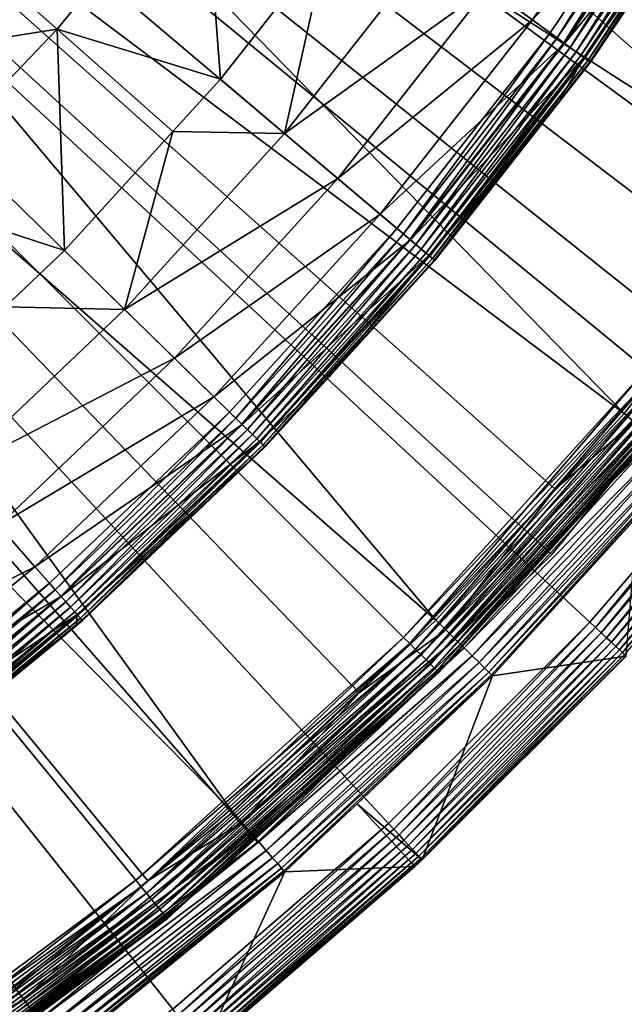
# Model space of a CAD drawing. Extents: x -23 to 23, y -132 to 23.
# Drawn here: x 13 to 17, y -18 to -12 of the extents above; entities that cross this region are included whole.
import ezdxf

# ---------------------------------------------------------------- set-up
doc = ezdxf.new("R2010")
doc.units = 0
for name, color, linetype in [('L3', 7, 'CONTINUOUS'), ('L4', 7, 'CONTINUOUS'), ('L5', 7, 'CONTINUOUS'), ('L6', 7, 'CONTINUOUS')]:
    doc.layers.add(name, color=color, linetype=linetype)

msp = doc.modelspace()

# ---------------------------------------------------------------- linework, layer by layer
at = {"layer": 'L3', "color": 7}
for points in [[(14.64913, -14.3406, 97.75), (13.56326, -15.37167, 97.75), (0, 0, 97.75)], [(0, 0, 97.75), (13.56326, -15.37167, 97.75), (12.40501, -16.32071, 97.75)], [(17.41675, -10.81235, 97.75), (16.58103, -12.05485, 97.75), (0, 0, 97.75)], [(0, 0, 97.75), (16.58103, -12.05485, 97.75), (15.65685, -13.23303, 97.75)], [(0, 0, 97.75), (15.65685, -13.23303, 97.75), (14.64913, -14.3406, 97.75)], [(17.30424, -10.74251, 103.8949), (16.20539, -11.78175, 104.8206), (16.47392, -11.97698, 103.8949)], [(17.30424, -10.74251, 103.8949), (16.47392, -11.97698, 103.8949), (17.50768, -10.86881, 102.941)], [(16.62317, -12.08549, 97.75456), (16.58103, -12.05485, 97.75), (17.41675, -10.81235, 97.75)], [(16.62317, -12.08549, 97.75456), (17.41675, -10.81235, 97.75), (17.46101, -10.83983, 97.75456)], [(16.66402, -12.11519, 97.76809), (16.62317, -12.08549, 97.75456), (17.46101, -10.83983, 97.75456)], [(16.66402, -12.11519, 97.76809), (17.46101, -10.83983, 97.75456), (17.50392, -10.86647, 97.76809)], [(17.50768, -10.86881, 102.941), (16.47392, -11.97698, 103.8949), (16.6676, -12.11779, 102.941)], [(16.70236, -12.14306, 97.79019), (16.66402, -12.11519, 97.76809), (17.50392, -10.86647, 97.76809)], [(17.50768, -10.86881, 102.941), (16.6676, -12.11779, 102.941), (17.63054, -10.94508, 101.9683)], [(16.70236, -12.14306, 97.79019), (17.50392, -10.86647, 97.76809), (17.54418, -10.89147, 97.79019)], [(16.737, -12.16825, 97.82019), (16.70236, -12.14306, 97.79019), (17.54418, -10.89147, 97.79019)], [(16.737, -12.16825, 97.82019), (17.54418, -10.89147, 97.79019), (17.58058, -10.91406, 97.82019)], [(16.76691, -12.18999, 97.85716), (16.737, -12.16825, 97.82019), (17.58058, -10.91406, 97.82019)], [(16.76691, -12.18999, 97.85716), (17.58058, -10.91406, 97.82019), (17.61199, -10.93357, 97.85716)], [(13.60888, -12.03183, 107.8579), (14.48998, -10.95478, 107.8579), (12.8359, -11.34843, 109.0945)], [(13.60888, -12.03183, 107.8579), (14.59348, -12.33428, 106.5522), (14.48998, -10.95478, 107.8579)], [(14.59348, -12.33428, 106.5522), (15.23432, -11.51731, 106.5522), (14.48998, -10.95478, 107.8579)], [(17.63054, -10.94508, 101.9683), (16.6676, -12.11779, 102.941), (16.78457, -12.20283, 101.9683)], [(16.79117, -12.20763, 97.9), (16.76691, -12.18999, 97.85716), (17.61199, -10.93357, 97.85716)], [(17.63054, -10.94508, 101.9683), (16.78457, -12.20283, 101.9683), (17.67162, -10.97058, 100.986)], [(17.67162, -10.97058, 100.986), (16.78457, -12.20283, 101.9683), (16.82368, -12.23126, 100.986)], [(16.79117, -12.20763, 97.9), (17.61199, -10.93357, 97.85716), (17.63748, -10.94939, 97.9)], [(16.80905, -12.22062, 97.9474), (16.79117, -12.20763, 97.9), (17.63748, -10.94939, 97.9)], [(16.80905, -12.22062, 97.9474), (17.63748, -10.94939, 97.9), (17.65625, -10.96104, 97.9474)], [(16.81999, -12.22858, 97.9979), (16.80905, -12.22062, 97.9474), (17.65625, -10.96104, 97.9474)], [(16.81999, -12.22858, 97.9979), (17.65625, -10.96104, 97.9474), (17.66775, -10.96818, 97.9979)], [(17.66775, -10.96818, 97.9979), (16.82368, -12.23126, 98.05), (16.81999, -12.22858, 97.9979)], [(17.66775, -10.96818, 97.9979), (17.67162, -10.97058, 98.05), (16.82368, -12.23126, 98.05)], [(17.67162, -10.97058, 98.05), (17.67162, -10.97058, 100.986), (16.82368, -12.23126, 98.05)], [(16.82368, -12.23126, 98.05), (17.67162, -10.97058, 100.986), (16.82368, -12.23126, 100.986)], [(11.92952, -12.29771, 109.0945), (13.60888, -12.03183, 107.8579), (12.8359, -11.34843, 109.0945)], [(15.23432, -11.51731, 106.5522), (14.59348, -12.33428, 106.5522), (14.98037, -12.66127, 105.7092)], [(14.98037, -12.66127, 105.7092), (15.86462, -11.534, 105.7092), (15.23432, -11.51731, 106.5522)], [(14.98037, -12.66127, 105.7092), (16.20539, -11.78175, 104.8206), (15.86462, -11.534, 105.7092)], [(15.30215, -12.93324, 104.8206), (16.20539, -11.78175, 104.8206), (14.98037, -12.66127, 105.7092)], [(15.30215, -12.93324, 104.8206), (16.47392, -11.97698, 103.8949), (16.20539, -11.78175, 104.8206)], [(15.55571, -13.14755, 103.8949), (16.47392, -11.97698, 103.8949), (15.30215, -12.93324, 104.8206)], [(15.55571, -13.14755, 103.8949), (16.6676, -12.11779, 102.941), (16.47392, -11.97698, 103.8949)], [(12.64792, -13.03828, 107.8579), (13.60888, -12.03183, 107.8579), (11.92952, -12.29771, 109.0945)], [(12.64792, -13.03828, 107.8579), (13.6542, -13.36663, 106.5522), (13.60888, -12.03183, 107.8579)], [(13.6542, -13.36663, 106.5522), (14.30715, -12.64898, 106.5522), (13.60888, -12.03183, 107.8579)], [(14.30715, -12.64898, 106.5522), (14.59348, -12.33428, 106.5522), (13.60888, -12.03183, 107.8579)], [(15.69664, -13.26666, 97.75456), (15.65685, -13.23303, 97.75), (16.58103, -12.05485, 97.75)], [(15.69664, -13.26666, 97.75456), (16.58103, -12.05485, 97.75), (16.62317, -12.08549, 97.75456)], [(15.73521, -13.29926, 97.76809), (15.69664, -13.26666, 97.75456), (16.62317, -12.08549, 97.75456)], [(15.73521, -13.29926, 97.76809), (16.62317, -12.08549, 97.75456), (16.66402, -12.11519, 97.76809)], [(15.7386, -13.30212, 102.941), (16.6676, -12.11779, 102.941), (15.55571, -13.14755, 103.8949)], [(15.77141, -13.32986, 97.79019), (15.73521, -13.29926, 97.76809), (16.66402, -12.11519, 97.76809)], [(15.7386, -13.30212, 102.941), (16.78457, -12.20283, 101.9683), (16.6676, -12.11779, 102.941)], [(15.77141, -13.32986, 97.79019), (16.66402, -12.11519, 97.76809), (16.70236, -12.14306, 97.79019)], [(15.80413, -13.35751, 97.82019), (15.77141, -13.32986, 97.79019), (16.70236, -12.14306, 97.79019)], [(15.80413, -13.35751, 97.82019), (16.70236, -12.14306, 97.79019), (16.737, -12.16825, 97.82019)], [(15.84904, -13.39547, 101.9683), (16.78457, -12.20283, 101.9683), (15.7386, -13.30212, 102.941)], [(15.83237, -13.38138, 97.85716), (15.80413, -13.35751, 97.82019), (16.737, -12.16825, 97.82019)], [(15.83237, -13.38138, 97.85716), (16.737, -12.16825, 97.82019), (16.76691, -12.18999, 97.85716)], [(15.85528, -13.40074, 97.9), (15.83237, -13.38138, 97.85716), (16.76691, -12.18999, 97.85716)], [(15.84904, -13.39547, 101.9683), (16.62388, -12.48597, 100.986), (16.78457, -12.20283, 101.9683)], [(15.85528, -13.40074, 97.9), (16.76691, -12.18999, 97.85716), (16.79117, -12.20763, 97.9)], [(15.87216, -13.41501, 97.9474), (15.85528, -13.40074, 97.9), (16.79117, -12.20763, 97.9)], [(15.87216, -13.41501, 97.9474), (16.79117, -12.20763, 97.9), (16.80905, -12.22062, 97.9474)], [(15.88249, -13.42374, 97.9979), (15.87216, -13.41501, 97.9474), (16.80905, -12.22062, 97.9474)], [(15.88249, -13.42374, 97.9979), (16.80905, -12.22062, 97.9474), (16.81999, -12.22858, 97.9979)], [(16.62388, -12.48597, 100.986), (16.82368, -12.23126, 100.986), (16.78457, -12.20283, 101.9683)], [(16.81999, -12.22858, 97.9979), (16.62388, -12.48597, 98.05), (15.88249, -13.42374, 97.9979)], [(16.81999, -12.22858, 97.9979), (16.82368, -12.23126, 98.05), (16.62388, -12.48597, 98.05)], [(16.82368, -12.23126, 98.05), (16.82368, -12.23126, 100.986), (16.62388, -12.48597, 98.05)], [(16.62388, -12.48597, 98.05), (16.82368, -12.23126, 100.986), (16.62388, -12.48597, 100.986)], [(14.30715, -12.64898, 106.5522), (14.98037, -12.66127, 105.7092), (14.59348, -12.33428, 106.5522)], [(15.88597, -13.42668, 100.986), (16.62388, -12.48597, 100.986), (15.84904, -13.39547, 101.9683)], [(15.88249, -13.42374, 97.9979), (16.62388, -12.48597, 98.05), (15.88597, -13.42668, 98.05)], [(16.62388, -12.48597, 98.05), (16.62388, -12.48597, 100.986), (15.88597, -13.42668, 98.05)], [(15.88597, -13.42668, 98.05), (16.62388, -12.48597, 100.986), (15.88597, -13.42668, 100.986)], [(14.30715, -12.64898, 106.5522), (13.6542, -13.36663, 106.5522), (14.01619, -13.72099, 105.7092)], [(14.01619, -13.72099, 105.7092), (14.98037, -12.66127, 105.7092), (14.30715, -12.64898, 106.5522)], [(14.01619, -13.72099, 105.7092), (15.30215, -12.93324, 104.8206), (14.98037, -12.66127, 105.7092)], [(14.31726, -14.01572, 104.8206), (15.30215, -12.93324, 104.8206), (14.01619, -13.72099, 105.7092)], [(14.31726, -14.01572, 104.8206), (15.55571, -13.14755, 103.8949), (15.30215, -12.93324, 104.8206)], [(13.29628, -13.70648, 106.5522), (13.6542, -13.36663, 106.5522), (12.64792, -13.03828, 107.8579)], [(14.5545, -14.24797, 103.8949), (15.55571, -13.14755, 103.8949), (14.31726, -14.01572, 104.8206)], [(14.5545, -14.24797, 103.8949), (15.7386, -13.30212, 102.941), (15.55571, -13.14755, 103.8949)], [(14.68636, -14.37705, 97.75456), (14.64913, -14.3406, 97.75), (15.65685, -13.23303, 97.75)], [(14.68636, -14.37705, 97.75456), (15.65685, -13.23303, 97.75), (15.69664, -13.26666, 97.75456)], [(14.72245, -14.41238, 97.76809), (14.68636, -14.37705, 97.75456), (15.69664, -13.26666, 97.75456)], [(14.72245, -14.41238, 97.76809), (15.69664, -13.26666, 97.75456), (15.73521, -13.29926, 97.76809)], [(14.72562, -14.41548, 102.941), (15.7386, -13.30212, 102.941), (14.5545, -14.24797, 103.8949)], [(14.75632, -14.44553, 97.79019), (14.72245, -14.41238, 97.76809), (15.73521, -13.29926, 97.76809)], [(14.72562, -14.41548, 102.941), (15.84904, -13.39547, 101.9683), (15.7386, -13.30212, 102.941)], [(14.75632, -14.44553, 97.79019), (15.73521, -13.29926, 97.76809), (15.77141, -13.32986, 97.79019)], [(14.78693, -14.4755, 97.82019), (14.75632, -14.44553, 97.79019), (15.77141, -13.32986, 97.79019)], [(14.78693, -14.4755, 97.82019), (15.77141, -13.32986, 97.79019), (15.80413, -13.35751, 97.82019)], [(13.6542, -13.36663, 106.5522), (13.29628, -13.70648, 106.5522), (14.01619, -13.72099, 105.7092)], [(14.82895, -14.51664, 101.9683), (15.84904, -13.39547, 101.9683), (14.72562, -14.41548, 102.941)], [(14.81336, -14.50137, 97.85716), (14.78693, -14.4755, 97.82019), (15.80413, -13.35751, 97.82019)], [(14.81336, -14.50137, 97.85716), (15.80413, -13.35751, 97.82019), (15.83237, -13.38138, 97.85716)], [(14.83479, -14.52235, 97.9), (14.81336, -14.50137, 97.85716), (15.83237, -13.38138, 97.85716)], [(14.82895, -14.51664, 101.9683), (15.249, -14.12677, 100.986), (15.84904, -13.39547, 101.9683)], [(14.83479, -14.52235, 97.9), (15.83237, -13.38138, 97.85716), (15.85528, -13.40074, 97.9)], [(14.85058, -14.53781, 97.9474), (14.83479, -14.52235, 97.9), (15.85528, -13.40074, 97.9)], [(14.85058, -14.53781, 97.9474), (15.85528, -13.40074, 97.9), (15.87216, -13.41501, 97.9474)], [(15.249, -14.12677, 100.986), (15.88597, -13.42668, 100.986), (15.84904, -13.39547, 101.9683)], [(14.86025, -14.54728, 97.9979), (14.85058, -14.53781, 97.9474), (15.87216, -13.41501, 97.9474)], [(14.86025, -14.54728, 97.9979), (15.87216, -13.41501, 97.9474), (15.88249, -13.42374, 97.9979)], [(15.249, -14.12677, 98.05), (14.86025, -14.54728, 97.9979), (15.88249, -13.42374, 97.9979)], [(15.88249, -13.42374, 97.9979), (15.88597, -13.42668, 98.05), (15.249, -14.12677, 98.05)], [(15.88597, -13.42668, 98.05), (15.88597, -13.42668, 100.986), (15.249, -14.12677, 98.05)], [(15.249, -14.12677, 98.05), (15.88597, -13.42668, 100.986), (15.249, -14.12677, 100.986)], [(14.01619, -13.72099, 105.7092), (13.29628, -13.70648, 106.5522), (12.97723, -14.7075, 105.7092)], [(14.01619, -13.72099, 105.7092), (12.97723, -14.7075, 105.7092), (14.31726, -14.01572, 104.8206)], [(14.31726, -14.01572, 104.8206), (12.97723, -14.7075, 105.7092), (13.25598, -15.02342, 104.8206)], [(14.31726, -14.01572, 104.8206), (13.25598, -15.02342, 104.8206), (14.5545, -14.24797, 103.8949)], [(14.86351, -14.55047, 100.986), (15.249, -14.12677, 100.986), (14.82895, -14.51664, 101.9683)], [(15.249, -14.12677, 98.05), (14.86351, -14.55047, 98.05), (14.86025, -14.54728, 97.9979)], [(15.249, -14.12677, 98.05), (15.249, -14.12677, 100.986), (14.86351, -14.55047, 98.05)], [(14.86351, -14.55047, 98.05), (15.249, -14.12677, 100.986), (14.86351, -14.55047, 100.986)], [(14.5545, -14.24797, 103.8949), (13.25598, -15.02342, 104.8206), (13.47564, -15.27237, 103.8949)], [(14.5545, -14.24797, 103.8949), (13.47564, -15.27237, 103.8949), (14.72562, -14.41548, 102.941)], [(13.59772, -15.41073, 97.75456), (13.56326, -15.37167, 97.75), (14.64913, -14.3406, 97.75)], [(13.59772, -15.41073, 97.75456), (14.64913, -14.3406, 97.75), (14.68636, -14.37705, 97.75456)], [(14.72562, -14.41548, 102.941), (13.47564, -15.27237, 103.8949), (13.63407, -15.45192, 102.941)], [(13.63114, -15.4486, 97.76809), (13.59772, -15.41073, 97.75456), (14.68636, -14.37705, 97.75456)], [(13.63114, -15.4486, 97.76809), (14.68636, -14.37705, 97.75456), (14.72245, -14.41238, 97.76809)], [(13.6625, -15.48414, 97.79019), (13.63114, -15.4486, 97.76809), (14.72245, -14.41238, 97.76809)], [(14.72562, -14.41548, 102.941), (13.63407, -15.45192, 102.941), (14.82895, -14.51664, 101.9683)], [(13.6625, -15.48414, 97.79019), (14.72245, -14.41238, 97.76809), (14.75632, -14.44553, 97.79019)], [(13.69084, -15.51626, 97.82019), (13.6625, -15.48414, 97.79019), (14.75632, -14.44553, 97.79019)], [(13.69084, -15.51626, 97.82019), (14.75632, -14.44553, 97.79019), (14.78693, -14.4755, 97.82019)], [(13.71531, -15.54399, 97.85716), (13.69084, -15.51626, 97.82019), (14.78693, -14.4755, 97.82019)], [(13.71531, -15.54399, 97.85716), (14.78693, -14.4755, 97.82019), (14.81336, -14.50137, 97.85716)], [(14.82895, -14.51664, 101.9683), (13.63407, -15.45192, 102.941), (13.72975, -15.56036, 101.9683)], [(13.73515, -15.56648, 97.9), (13.71531, -15.54399, 97.85716), (14.81336, -14.50137, 97.85716)], [(14.82895, -14.51664, 101.9683), (13.72975, -15.56036, 101.9683), (14.86351, -14.55047, 100.986)], [(13.73515, -15.56648, 97.9), (14.81336, -14.50137, 97.85716), (14.83479, -14.52235, 97.9)], [(13.74977, -15.58305, 97.9474), (13.73515, -15.56648, 97.9), (14.83479, -14.52235, 97.9)], [(13.74977, -15.58305, 97.9474), (14.83479, -14.52235, 97.9), (14.85058, -14.53781, 97.9474)], [(13.75873, -15.5932, 97.9979), (13.74977, -15.58305, 97.9474), (14.85058, -14.53781, 97.9474)], [(13.75873, -15.5932, 97.9979), (14.85058, -14.53781, 97.9474), (14.86025, -14.54728, 97.9979)], [(14.86351, -14.55047, 100.986), (13.72975, -15.56036, 101.9683), (13.76174, -15.59662, 100.986)], [(14.86025, -14.54728, 97.9979), (13.76174, -15.59662, 98.05), (13.75873, -15.5932, 97.9979)], [(14.86025, -14.54728, 97.9979), (14.86351, -14.55047, 98.05), (13.76174, -15.59662, 98.05)], [(14.86351, -14.55047, 98.05), (14.86351, -14.55047, 100.986), (13.76174, -15.59662, 98.05)], [(13.76174, -15.59662, 98.05), (14.86351, -14.55047, 100.986), (13.76174, -15.59662, 100.986)], [(12.12398, -15.95097, 104.8206), (13.47564, -15.27237, 103.8949), (13.25598, -15.02342, 104.8206)], [(12.32488, -16.21528, 103.8949), (13.47564, -15.27237, 103.8949), (12.12398, -15.95097, 104.8206)], [(12.32488, -16.21528, 103.8949), (13.63407, -15.45192, 102.941), (13.47564, -15.27237, 103.8949)], [(12.43654, -16.36219, 97.75456), (12.40501, -16.32071, 97.75), (13.56326, -15.37167, 97.75)], [(12.43654, -16.36219, 97.75456), (13.56326, -15.37167, 97.75), (13.59772, -15.41073, 97.75456)], [(12.4671, -16.4024, 97.76809), (12.43654, -16.36219, 97.75456), (13.59772, -15.41073, 97.75456)], [(12.4671, -16.4024, 97.76809), (13.59772, -15.41073, 97.75456), (13.63114, -15.4486, 97.76809)], [(12.46978, -16.40592, 102.941), (13.63407, -15.45192, 102.941), (12.32488, -16.21528, 103.8949)], [(12.49578, -16.44013, 97.79019), (12.4671, -16.4024, 97.76809), (13.63114, -15.4486, 97.76809)], [(12.46978, -16.40592, 102.941), (13.72975, -15.56036, 101.9683), (13.63407, -15.45192, 102.941)], [(12.49578, -16.44013, 97.79019), (13.63114, -15.4486, 97.76809), (13.6625, -15.48414, 97.79019)], [(12.5217, -16.47423, 97.82019), (12.49578, -16.44013, 97.79019), (13.6625, -15.48414, 97.79019)], [(12.5217, -16.47423, 97.82019), (13.6625, -15.48414, 97.79019), (13.69084, -15.51626, 97.82019)], [(12.54408, -16.50367, 97.85716), (12.5217, -16.47423, 97.82019), (13.69084, -15.51626, 97.82019)], [(12.54408, -16.50367, 97.85716), (13.69084, -15.51626, 97.82019), (13.71531, -15.54399, 97.85716)], [(12.56223, -16.52755, 97.9), (12.54408, -16.50367, 97.85716), (13.71531, -15.54399, 97.85716)], [(12.56223, -16.52755, 97.9), (13.71531, -15.54399, 97.85716), (13.73515, -15.56648, 97.9)], [(12.55729, -16.52105, 101.9683), (13.72975, -15.56036, 101.9683), (12.46978, -16.40592, 102.941)], [(12.55729, -16.52105, 101.9683), (13.72323, -15.62818, 100.986), (13.72975, -15.56036, 101.9683)], [(12.5756, -16.54515, 97.9474), (12.56223, -16.52755, 97.9), (13.73515, -15.56648, 97.9)], [(12.5756, -16.54515, 97.9474), (13.73515, -15.56648, 97.9), (13.74977, -15.58305, 97.9474)], [(12.58379, -16.55592, 97.9979), (12.5756, -16.54515, 97.9474), (13.74977, -15.58305, 97.9474)], [(12.58379, -16.55592, 97.9979), (13.74977, -15.58305, 97.9474), (13.75873, -15.5932, 97.9979)], [(13.75873, -15.5932, 97.9979), (13.72323, -15.62818, 98.05), (12.58379, -16.55592, 97.9979)], [(13.72323, -15.62818, 100.986), (13.76174, -15.59662, 100.986), (13.72975, -15.56036, 101.9683)], [(13.75873, -15.5932, 97.9979), (13.76174, -15.59662, 98.05), (13.72323, -15.62818, 98.05)], [(13.76174, -15.59662, 98.05), (13.76174, -15.59662, 100.986), (13.72323, -15.62818, 98.05)], [(13.72323, -15.62818, 98.05), (13.76174, -15.59662, 100.986), (13.72323, -15.62818, 100.986)], [(12.58655, -16.55955, 100.986), (13.72323, -15.62818, 100.986), (12.55729, -16.52105, 101.9683)], [(13.72323, -15.62818, 98.05), (12.58655, -16.55955, 98.05), (12.58379, -16.55592, 97.9979)], [(13.72323, -15.62818, 98.05), (13.72323, -15.62818, 100.986), (12.58655, -16.55955, 98.05)], [(12.58655, -16.55955, 98.05), (13.72323, -15.62818, 100.986), (12.58655, -16.55955, 100.986)]]:
    msp.add_3dface(points, dxfattribs=at)
at = {"layer": 'L4', "color": 7}
for points in [[(16.81967, -15.60637, 103), (15.60637, -16.81967, 103), (0, 0, 103)], [(0, 0, 103), (15.60637, -16.81967, 103), (14.3058, -17.9389, 103)], [(0, 0, 103), (14.3058, -17.9389, 103), (12.92522, -18.95782, 103)], [(19.87071, -11.47236, 103), (18.95782, -12.92522, 103), (0, 0, 103)], [(0, 0, 103), (18.95782, -12.92522, 103), (17.9389, -14.3058, 103)], [(0, 0, 103), (17.9389, -14.3058, 103), (16.81967, -15.60637, 103)], [(11.80745, -9.000429, 132.7795), (18.06291, -13.0193, 132.504), (12.46178, -8.070169, 132.7795)], [(18.06291, -13.0193, 132.504), (18.67729, -12.09509, 132.504), (12.46178, -8.070169, 132.7795)], [(18.67729, -12.09509, 132.504), (18.99581, -11.61594, 132.504), (12.46178, -8.070169, 132.7795)], [(11.08383, -9.877872, 132.7795), (17.02655, -14.34809, 132.504), (11.80745, -9.000429, 132.7795)], [(17.02655, -14.34809, 132.504), (17.69643, -13.4892, 132.504), (11.80745, -9.000429, 132.7795)], [(17.69643, -13.4892, 132.504), (18.06291, -13.0193, 132.504), (11.80745, -9.000429, 132.7795)], [(10.29516, -10.69735, 132.7795), (15.89265, -15.59469, 132.504), (11.08383, -9.877872, 132.7795)], [(15.89265, -15.59469, 132.504), (16.61174, -14.80413, 132.504), (11.08383, -9.877872, 132.7795)], [(16.61174, -14.80413, 132.504), (17.02655, -14.34809, 132.504), (11.08383, -9.877872, 132.7795)], [(9.446083, -11.45405, 132.7795), (14.66773, -16.75197, 132.504), (10.29516, -10.69735, 132.7795)], [(14.66773, -16.75197, 132.504), (15.42961, -16.03217, 132.504), (10.29516, -10.69735, 132.7795)], [(15.42961, -16.03217, 132.504), (15.89265, -15.59469, 132.504), (10.29516, -10.69735, 132.7795)], [(13.35879, -17.8133, 132.504), (14.15696, -17.16612, 132.504), (9.446083, -11.45405, 132.7795)], [(14.15696, -17.16612, 132.504), (14.66773, -16.75197, 132.504), (9.446083, -11.45405, 132.7795)], [(17.69643, -13.4892, 132.504), (17.02655, -14.34809, 132.504), (17.09004, -14.4016, 132.4933)], [(17.02655, -14.34809, 132.504), (16.61174, -14.80413, 132.504), (17.09004, -14.4016, 132.4933)], [(16.81967, -15.60637, 103), (17.9389, -14.3058, 103), (16.85445, -15.63864, 103.0038)], [(16.85445, -15.63864, 103.0038), (17.9389, -14.3058, 103), (17.976, -14.33538, 103.0038)], [(16.85445, -15.63864, 103.0038), (17.976, -14.33538, 103.0038), (16.88836, -15.6701, 103.015)], [(16.88836, -15.6701, 103.015), (17.976, -14.33538, 103.0038), (18.01216, -14.36422, 103.015)], [(17.09004, -14.4016, 132.4933), (16.61174, -14.80413, 132.504), (15.95192, -15.65285, 132.4933)], [(17.09004, -14.4016, 132.4933), (15.95192, -15.65285, 132.4933), (17.15128, -14.4532, 132.4688)], [(16.88836, -15.6701, 103.015), (18.01216, -14.36422, 103.015), (16.92053, -15.69996, 103.0334)], [(16.92053, -15.69996, 103.0334), (18.01216, -14.36422, 103.015), (18.04648, -14.39159, 103.0334)], [(16.92053, -15.69996, 103.0334), (18.04648, -14.39159, 103.0334), (16.95017, -15.72746, 103.0585)], [(16.95017, -15.72746, 103.0585), (18.04648, -14.39159, 103.0334), (18.07809, -14.41679, 103.0585)], [(16.95017, -15.72746, 103.0585), (18.07809, -14.41679, 103.0585), (16.97652, -15.75191, 103.0897)], [(16.97652, -15.75191, 103.0897), (18.07809, -14.41679, 103.0585), (18.1062, -14.43921, 103.0897)], [(17.15128, -14.4532, 132.4688), (15.95192, -15.65285, 132.4933), (16.00908, -15.70894, 132.4688)], [(17.15128, -14.4532, 132.4688), (16.00908, -15.70894, 132.4688), (17.20854, -14.50146, 132.4314)], [(16.97652, -15.75191, 103.0897), (18.1062, -14.43921, 103.0897), (16.99893, -15.7727, 103.1262)], [(16.99893, -15.7727, 103.1262), (18.1062, -14.43921, 103.0897), (18.13009, -14.45827, 103.1262)], [(16.99893, -15.7727, 103.1262), (18.13009, -14.45827, 103.1262), (17.01682, -15.7893, 103.1671)], [(17.01682, -15.7893, 103.1671), (18.13009, -14.45827, 103.1262), (18.14917, -14.47348, 103.1671)], [(17.01682, -15.7893, 103.1671), (18.14917, -14.47348, 103.1671), (17.02975, -15.8013, 103.2113)], [(17.20854, -14.50146, 132.4314), (16.00908, -15.70894, 132.4688), (16.06253, -15.76139, 132.4314)], [(17.20854, -14.50146, 132.4314), (16.06253, -15.76139, 132.4314), (17.26023, -14.54501, 132.382)], [(17.26023, -14.54501, 132.382), (16.06253, -15.76139, 132.4314), (16.11077, -15.80872, 132.382)], [(17.26023, -14.54501, 132.382), (16.11077, -15.80872, 132.382), (17.30488, -14.58264, 132.322)], [(17.30488, -14.58264, 132.322), (16.11077, -15.80872, 132.382), (16.15245, -15.84962, 132.322)], [(17.30488, -14.58264, 132.322), (16.15245, -15.84962, 132.322), (17.34125, -14.61329, 132.2531)], [(17.34125, -14.61329, 132.2531), (16.15245, -15.84962, 132.322), (16.1864, -15.88294, 132.2531)], [(17.34125, -14.61329, 132.2531), (16.1864, -15.88294, 132.2531), (17.36832, -14.6361, 132.1772)], [(17.36832, -14.6361, 132.1772), (16.1864, -15.88294, 132.2531), (16.21167, -15.90773, 132.1772)], [(17.36832, -14.6361, 132.1772), (16.21167, -15.90773, 132.1772), (17.38533, -14.65044, 132.0965)], [(17.38533, -14.65044, 132.0965), (16.21167, -15.90773, 132.1772), (16.22755, -15.92331, 132.0965)], [(17.38533, -14.65044, 132.0965), (16.22755, -15.92331, 132.0965), (17.10721, -14.96877, 132.0132)], [(16.61174, -14.80413, 132.504), (15.89265, -15.59469, 132.504), (15.95192, -15.65285, 132.4933)], [(17.10721, -14.96877, 132.0132), (16.22755, -15.92331, 132.0965), (16.23359, -15.92924, 132.0132)], [(17.03955, -15.81039, 103.3052), (17.10721, -14.96877, 132.0132), (16.23359, -15.92924, 132.0132)], [(15.89265, -15.59469, 132.504), (15.42961, -16.03217, 132.504), (15.95192, -15.65285, 132.4933)], [(15.60637, -16.81967, 103), (16.81967, -15.60637, 103), (15.63864, -16.85445, 103.0038)], [(15.63864, -16.85445, 103.0038), (16.81967, -15.60637, 103), (16.85445, -15.63864, 103.0038)], [(15.95192, -15.65285, 132.4933), (15.42961, -16.03217, 132.504), (14.72243, -16.81444, 132.4933)], [(15.95192, -15.65285, 132.4933), (14.72243, -16.81444, 132.4933), (16.00908, -15.70894, 132.4688)], [(15.63864, -16.85445, 103.0038), (16.85445, -15.63864, 103.0038), (15.6701, -16.88836, 103.015)], [(15.6701, -16.88836, 103.015), (16.85445, -15.63864, 103.0038), (16.88836, -15.6701, 103.015)], [(16.00908, -15.70894, 132.4688), (14.72243, -16.81444, 132.4933), (14.77519, -16.8747, 132.4688)], [(16.00908, -15.70894, 132.4688), (14.77519, -16.8747, 132.4688), (16.06253, -15.76139, 132.4314)], [(15.6701, -16.88836, 103.015), (16.88836, -15.6701, 103.015), (15.69996, -16.92053, 103.0334)], [(15.69996, -16.92053, 103.0334), (16.88836, -15.6701, 103.015), (16.92053, -15.69996, 103.0334)], [(15.69996, -16.92053, 103.0334), (16.92053, -15.69996, 103.0334), (15.72746, -16.95017, 103.0585)], [(15.72746, -16.95017, 103.0585), (16.92053, -15.69996, 103.0334), (16.95017, -15.72746, 103.0585)], [(16.06253, -15.76139, 132.4314), (14.77519, -16.8747, 132.4688), (14.82452, -16.93104, 132.4314)], [(16.06253, -15.76139, 132.4314), (14.82452, -16.93104, 132.4314), (16.11077, -15.80872, 132.382)], [(15.72746, -16.95017, 103.0585), (16.95017, -15.72746, 103.0585), (15.75191, -16.97652, 103.0897)], [(15.75191, -16.97652, 103.0897), (16.95017, -15.72746, 103.0585), (16.97652, -15.75191, 103.0897)], [(15.75191, -16.97652, 103.0897), (16.97652, -15.75191, 103.0897), (15.7727, -16.99893, 103.1262)], [(15.7727, -16.99893, 103.1262), (16.97652, -15.75191, 103.0897), (16.99893, -15.7727, 103.1262)], [(15.7727, -16.99893, 103.1262), (16.99893, -15.7727, 103.1262), (15.7893, -17.01682, 103.1671)], [(15.7893, -17.01682, 103.1671), (16.99893, -15.7727, 103.1262), (17.01682, -15.7893, 103.1671)], [(16.11077, -15.80872, 132.382), (14.82452, -16.93104, 132.4314), (14.86904, -16.98188, 132.382)], [(16.11077, -15.80872, 132.382), (14.86904, -16.98188, 132.382), (16.15245, -15.84962, 132.322)], [(15.7893, -17.01682, 103.1671), (17.01682, -15.7893, 103.1671), (15.8013, -17.02975, 103.2113)], [(15.8013, -17.02975, 103.2113), (17.01682, -15.7893, 103.1671), (17.02975, -15.8013, 103.2113)], [(15.8013, -17.02975, 103.2113), (17.02975, -15.8013, 103.2113), (15.80839, -17.03739, 103.2577)], [(15.80839, -17.03739, 103.2577), (17.02975, -15.8013, 103.2113), (17.03739, -15.80839, 103.2577)], [(15.80839, -17.03739, 103.2577), (17.03739, -15.80839, 103.2577), (15.81039, -17.03955, 103.3052)], [(15.81039, -17.03955, 103.3052), (17.03739, -15.80839, 103.2577), (17.03955, -15.81039, 103.3052)], [(17.03955, -15.81039, 103.3052), (16.23359, -15.92924, 132.0132), (15.81039, -17.03955, 103.3052)], [(16.15245, -15.84962, 132.322), (14.86904, -16.98188, 132.382), (14.90751, -17.02582, 132.322)], [(16.15245, -15.84962, 132.322), (14.90751, -17.02582, 132.322), (16.1864, -15.88294, 132.2531)], [(16.1864, -15.88294, 132.2531), (14.90751, -17.02582, 132.322), (14.93884, -17.0616, 132.2531)], [(16.1864, -15.88294, 132.2531), (14.93884, -17.0616, 132.2531), (16.21167, -15.90773, 132.1772)], [(16.21167, -15.90773, 132.1772), (14.93884, -17.0616, 132.2531), (14.96216, -17.08824, 132.1772)], [(16.21167, -15.90773, 132.1772), (14.96216, -17.08824, 132.1772), (16.22755, -15.92331, 132.0965)], [(16.22755, -15.92331, 132.0965), (14.96216, -17.08824, 132.1772), (14.97681, -17.10497, 132.0965)], [(16.22755, -15.92331, 132.0965), (14.97681, -17.10497, 132.0965), (15.41709, -16.70065, 132.0132)], [(15.41709, -16.70065, 132.0132), (16.23359, -15.92924, 132.0132), (16.22755, -15.92331, 132.0965)], [(15.81039, -17.03955, 103.3052), (16.23359, -15.92924, 132.0132), (15.41709, -16.70065, 132.0132)], [(15.42961, -16.03217, 132.504), (14.66773, -16.75197, 132.504), (14.72243, -16.81444, 132.4933)], [(15.41709, -16.70065, 132.0132), (14.97681, -17.10497, 132.0965), (14.98239, -17.11134, 132.0132)], [(15.76575, -17.07797, 103.3052), (15.41709, -16.70065, 132.0132), (14.98239, -17.11134, 132.0132)], [(15.81039, -17.03955, 103.3052), (15.41709, -16.70065, 132.0132), (15.76575, -17.07797, 103.3052)], [(14.66773, -16.75197, 132.504), (14.15696, -17.16612, 132.504), (14.72243, -16.81444, 132.4933)], [(14.72243, -16.81444, 132.4933), (14.15696, -17.16612, 132.504), (13.40861, -17.87973, 132.4933)], [(14.72243, -16.81444, 132.4933), (13.40861, -17.87973, 132.4933), (14.77519, -16.8747, 132.4688)], [(15.60637, -16.81967, 103), (14.33538, -17.976, 103.0038), (14.3058, -17.9389, 103)], [(15.63864, -16.85445, 103.0038), (14.33538, -17.976, 103.0038), (15.60637, -16.81967, 103)], [(14.77519, -16.8747, 132.4688), (13.40861, -17.87973, 132.4933), (13.45666, -17.9438, 132.4688)], [(14.77519, -16.8747, 132.4688), (13.45666, -17.9438, 132.4688), (14.82452, -16.93104, 132.4314)], [(15.63864, -16.85445, 103.0038), (14.36422, -18.01216, 103.015), (14.33538, -17.976, 103.0038)], [(15.6701, -16.88836, 103.015), (14.36422, -18.01216, 103.015), (15.63864, -16.85445, 103.0038)], [(15.6701, -16.88836, 103.015), (14.39159, -18.04648, 103.0334), (14.36422, -18.01216, 103.015)], [(15.69996, -16.92053, 103.0334), (14.39159, -18.04648, 103.0334), (15.6701, -16.88836, 103.015)], [(14.82452, -16.93104, 132.4314), (13.45666, -17.9438, 132.4688), (13.50159, -18.00371, 132.4314)], [(14.82452, -16.93104, 132.4314), (13.50159, -18.00371, 132.4314), (14.86904, -16.98188, 132.382)], [(15.69996, -16.92053, 103.0334), (14.41679, -18.07809, 103.0585), (14.39159, -18.04648, 103.0334)], [(15.72746, -16.95017, 103.0585), (14.41679, -18.07809, 103.0585), (15.69996, -16.92053, 103.0334)], [(15.72746, -16.95017, 103.0585), (14.43921, -18.1062, 103.0897), (14.41679, -18.07809, 103.0585)], [(15.75191, -16.97652, 103.0897), (14.43921, -18.1062, 103.0897), (15.72746, -16.95017, 103.0585)], [(14.86904, -16.98188, 132.382), (13.50159, -18.00371, 132.4314), (13.54214, -18.05778, 132.382)], [(14.86904, -16.98188, 132.382), (13.54214, -18.05778, 132.382), (14.90751, -17.02582, 132.322)], [(14.90751, -17.02582, 132.322), (13.54214, -18.05778, 132.382), (13.57717, -18.10449, 132.322)], [(14.90751, -17.02582, 132.322), (13.57717, -18.10449, 132.322), (14.93884, -17.0616, 132.2531)], [(15.75191, -16.97652, 103.0897), (14.45827, -18.13009, 103.1262), (14.43921, -18.1062, 103.0897)], [(15.7727, -16.99893, 103.1262), (14.45827, -18.13009, 103.1262), (15.75191, -16.97652, 103.0897)], [(15.7727, -16.99893, 103.1262), (14.47348, -18.14917, 103.1671), (14.45827, -18.13009, 103.1262)], [(15.7893, -17.01682, 103.1671), (14.47348, -18.14917, 103.1671), (15.7727, -16.99893, 103.1262)], [(15.7893, -17.01682, 103.1671), (14.48448, -18.16296, 103.2113), (14.47348, -18.14917, 103.1671)], [(15.8013, -17.02975, 103.2113), (14.48448, -18.16296, 103.2113), (15.7893, -17.01682, 103.1671)], [(15.8013, -17.02975, 103.2113), (14.49098, -18.17111, 103.2577), (14.48448, -18.16296, 103.2113)], [(15.80839, -17.03739, 103.2577), (14.49098, -18.17111, 103.2577), (15.8013, -17.02975, 103.2113)], [(14.93884, -17.0616, 132.2531), (13.57717, -18.10449, 132.322), (13.60571, -18.14255, 132.2531)], [(14.93884, -17.0616, 132.2531), (13.60571, -18.14255, 132.2531), (14.96216, -17.08824, 132.1772)], [(14.96216, -17.08824, 132.1772), (13.60571, -18.14255, 132.2531), (13.62695, -18.17087, 132.1772)], [(14.96216, -17.08824, 132.1772), (13.62695, -18.17087, 132.1772), (14.97681, -17.10497, 132.0965)], [(15.80839, -17.03739, 103.2577), (15.76575, -17.07797, 103.3052), (14.49098, -18.17111, 103.2577)], [(15.76575, -17.07797, 103.3052), (14.49282, -18.17342, 103.3052), (14.49098, -18.17111, 103.2577)], [(15.76575, -17.07797, 103.3052), (14.98239, -17.11134, 132.0132), (14.49282, -18.17342, 103.3052)], [(15.81039, -17.03955, 103.3052), (15.76575, -17.07797, 103.3052), (15.80839, -17.03739, 103.2577)], [(14.97681, -17.10497, 132.0965), (13.62695, -18.17087, 132.1772), (13.64029, -18.18866, 132.0965)], [(14.97681, -17.10497, 132.0965), (13.64029, -18.18866, 132.0965), (14.98239, -17.11134, 132.0132)], [(14.98239, -17.11134, 132.0132), (13.64029, -18.18866, 132.0965), (13.64537, -18.19544, 132.0132)], [(14.49282, -18.17342, 103.3052), (14.98239, -17.11134, 132.0132), (13.64537, -18.19544, 132.0132)], [(14.15696, -17.16612, 132.504), (13.35879, -17.8133, 132.504), (13.40861, -17.87973, 132.4933)], [(13.35879, -17.8133, 132.504), (12.80126, -18.19933, 132.504), (13.40861, -17.87973, 132.4933)], [(13.40861, -17.87973, 132.4933), (12.80126, -18.19933, 132.504), (12.01799, -18.8426, 132.4933)], [(13.40861, -17.87973, 132.4933), (12.01799, -18.8426, 132.4933), (13.45666, -17.9438, 132.4688)]]:
    msp.add_3dface(points, dxfattribs=at)
at = {"layer": 'L5', "color": 7}
for points in [[(18.45863, -12.33366, 100), (19.57865, -10.46501, 100), (0, 0, 100)], [(14.08353, -17.16083, 100), (15.69777, -15.69777, 100), (0, 0, 100)], [(0, 0, 100), (15.69777, -15.69777, 100), (17.16083, -14.08353, 100)], [(0, 0, 100), (17.16083, -14.08353, 100), (18.45863, -12.33366, 100)], [(0, 0, 100), (12.33366, -18.45863, 100), (14.08353, -17.16083, 100)], [(17.16083, -14.08353), (15.69777, -15.69777), (0, 0)], [(0, 0), (15.69777, -15.69777), (14.08353, -17.16083)], [(0, 0), (14.08353, -17.16083), (12.33366, -18.45863)], [(0, 0), (19.57865, -10.46501), (18.45863, -12.33366)], [(0, 0), (18.45863, -12.33366), (17.16083, -14.08353)], [(15.73461, -15.73461, 0.004558), (15.69777, -15.69777), (17.16083, -14.08353)], [(15.69777, -15.69777, 100), (17.2011, -14.11658, 99.99544), (17.16083, -14.08353, 100)], [(15.73461, -15.73461, 99.99544), (17.2011, -14.11658, 99.99544), (15.69777, -15.69777, 100)], [(15.73461, -15.73461, 0.004558), (17.16083, -14.08353), (17.2011, -14.11658, 0.004558)], [(15.77032, -15.77032, 0.018092), (15.73461, -15.73461, 0.004558), (17.2011, -14.11658, 0.004558)], [(15.73461, -15.73461, 99.99544), (17.24015, -14.14862, 99.98191), (17.2011, -14.11658, 99.99544)], [(15.77032, -15.77032, 0.018092), (17.2011, -14.11658, 0.004558), (17.24015, -14.14862, 0.018092)], [(15.77032, -15.77032, 99.98191), (17.24015, -14.14862, 99.98191), (15.73461, -15.73461, 99.99544)], [(15.80384, -15.80384, 0.040192), (15.77032, -15.77032, 0.018092), (17.24015, -14.14862, 0.018092)], [(15.77032, -15.77032, 99.98191), (17.27678, -14.17869, 99.95981), (17.24015, -14.14862, 99.98191)], [(15.80384, -15.80384, 99.95981), (17.27678, -14.17869, 99.95981), (15.77032, -15.77032, 99.98191)], [(15.80384, -15.80384, 0.040192), (17.24015, -14.14862, 0.018092), (17.27678, -14.17869, 0.040192)], [(15.83413, -15.83413, 0.070187), (15.80384, -15.80384, 0.040192), (17.27678, -14.17869, 0.040192)], [(15.80384, -15.80384, 99.95981), (17.3099, -14.20586, 99.92982), (17.27678, -14.17869, 99.95981)], [(15.83413, -15.83413, 0.070187), (17.27678, -14.17869, 0.040192), (17.3099, -14.20586, 0.070187)], [(15.83413, -15.83413, 99.92982), (17.3099, -14.20586, 99.92982), (15.80384, -15.80384, 99.95981)], [(15.86027, -15.86027, 0.107164), (15.83413, -15.83413, 0.070187), (17.3099, -14.20586, 0.070187)], [(15.83413, -15.83413, 99.92982), (17.33848, -14.22932, 99.89284), (17.3099, -14.20586, 99.92982)], [(15.86027, -15.86027, 99.89284), (17.33848, -14.22932, 99.89284), (15.83413, -15.83413, 99.92982)], [(15.86027, -15.86027, 0.107164), (17.3099, -14.20586, 0.070187), (17.33848, -14.22932, 0.107164)], [(15.88148, -15.88148, 0.15), (15.86027, -15.86027, 0.107164), (17.33848, -14.22932, 0.107164)], [(15.86027, -15.86027, 99.89284), (17.36167, -14.24835, 99.85), (17.33848, -14.22932, 99.89284)], [(15.88148, -15.88148, 0.15), (17.33848, -14.22932, 0.107164), (17.36167, -14.24835, 0.15)], [(15.88148, -15.88148, 99.85), (17.36167, -14.24835, 99.85), (15.86027, -15.86027, 99.89284)], [(15.89711, -15.89711, 0.197394), (15.88148, -15.88148, 0.15), (17.36167, -14.24835, 0.15)], [(15.88148, -15.88148, 99.85), (17.37875, -14.26237, 99.80261), (17.36167, -14.24835, 99.85)], [(15.89711, -15.89711, 99.80261), (17.37875, -14.26237, 99.80261), (15.88148, -15.88148, 99.85)], [(15.89711, -15.89711, 0.197394), (17.36167, -14.24835, 0.15), (17.37875, -14.26237, 0.197394)], [(15.90668, -15.90668, 0.247906), (15.89711, -15.89711, 0.197394), (17.37875, -14.26237, 0.197394)], [(15.89711, -15.89711, 99.80261), (17.38921, -14.27096, 99.75209), (17.37875, -14.26237, 99.80261)], [(15.90668, -15.90668, 99.75209), (17.38921, -14.27096, 99.75209), (15.89711, -15.89711, 99.80261)], [(15.90668, -15.90668, 0.247906), (17.37875, -14.26237, 0.197394), (17.38921, -14.27096, 0.247906)], [(16.42559, -15.34093, 0.3), (15.90668, -15.90668, 0.247906), (17.38921, -14.27096, 0.247906)], [(15.90668, -15.90668, 99.75209), (16.42559, -15.34093, 99.7), (17.38921, -14.27096, 99.75209)], [(17.38921, -14.27096, 0.247906), (17.39274, -14.27385, 0.3), (16.42559, -15.34093, 0.3)], [(16.42559, -15.34093, 99.7), (17.39274, -14.27385, 99.7), (17.38921, -14.27096, 99.75209)], [(16.42559, -15.34093, 99.7), (16.42559, -15.34093, 0.3), (17.39274, -14.27385, 99.7)], [(17.39274, -14.27385, 99.7), (16.42559, -15.34093, 0.3), (17.39274, -14.27385, 0.3)], [(16.42559, -15.34093, 0.3), (15.9099, -15.9099, 0.3), (15.90668, -15.90668, 0.247906)], [(15.9099, -15.9099, 99.7), (16.42559, -15.34093, 99.7), (15.90668, -15.90668, 99.75209)], [(15.9099, -15.9099, 99.7), (15.9099, -15.9099, 0.3), (16.42559, -15.34093, 99.7)], [(16.42559, -15.34093, 99.7), (15.9099, -15.9099, 0.3), (16.42559, -15.34093, 0.3)], [(14.11658, -17.2011, 0.004558), (14.08353, -17.16083), (15.69777, -15.69777)], [(15.69777, -15.69777, 100), (14.08353, -17.16083, 100), (15.73461, -15.73461, 99.99544)], [(14.11658, -17.2011, 0.004558), (15.69777, -15.69777), (15.73461, -15.73461, 0.004558)], [(15.73461, -15.73461, 99.99544), (14.08353, -17.16083, 100), (14.11658, -17.2011, 99.99544)], [(14.14862, -17.24015, 0.018092), (14.11658, -17.2011, 0.004558), (15.73461, -15.73461, 0.004558)], [(15.73461, -15.73461, 99.99544), (14.11658, -17.2011, 99.99544), (15.77032, -15.77032, 99.98191)], [(15.77032, -15.77032, 99.98191), (14.11658, -17.2011, 99.99544), (14.14862, -17.24015, 99.98191)], [(14.14862, -17.24015, 0.018092), (15.73461, -15.73461, 0.004558), (15.77032, -15.77032, 0.018092)], [(14.17869, -17.27678, 0.040192), (14.14862, -17.24015, 0.018092), (15.77032, -15.77032, 0.018092)], [(15.77032, -15.77032, 99.98191), (14.14862, -17.24015, 99.98191), (15.80384, -15.80384, 99.95981)], [(14.17869, -17.27678, 0.040192), (15.77032, -15.77032, 0.018092), (15.80384, -15.80384, 0.040192)], [(15.80384, -15.80384, 99.95981), (14.14862, -17.24015, 99.98191), (14.17869, -17.27678, 99.95981)], [(14.20586, -17.3099, 0.070187), (14.17869, -17.27678, 0.040192), (15.80384, -15.80384, 0.040192)], [(15.80384, -15.80384, 99.95981), (14.17869, -17.27678, 99.95981), (15.83413, -15.83413, 99.92982)], [(15.83413, -15.83413, 99.92982), (14.17869, -17.27678, 99.95981), (14.20586, -17.3099, 99.92982)], [(14.20586, -17.3099, 0.070187), (15.80384, -15.80384, 0.040192), (15.83413, -15.83413, 0.070187)], [(14.22932, -17.33848, 0.107164), (14.20586, -17.3099, 0.070187), (15.83413, -15.83413, 0.070187)], [(15.83413, -15.83413, 99.92982), (14.20586, -17.3099, 99.92982), (15.86027, -15.86027, 99.89284)], [(14.22932, -17.33848, 0.107164), (15.83413, -15.83413, 0.070187), (15.86027, -15.86027, 0.107164)], [(15.86027, -15.86027, 99.89284), (14.20586, -17.3099, 99.92982), (14.22932, -17.33848, 99.89284)], [(14.24835, -17.36167, 0.15), (14.22932, -17.33848, 0.107164), (15.86027, -15.86027, 0.107164)], [(15.86027, -15.86027, 99.89284), (14.22932, -17.33848, 99.89284), (15.88148, -15.88148, 99.85)], [(15.88148, -15.88148, 99.85), (14.22932, -17.33848, 99.89284), (14.24835, -17.36167, 99.85)], [(14.24835, -17.36167, 0.15), (15.86027, -15.86027, 0.107164), (15.88148, -15.88148, 0.15)], [(14.26237, -17.37875, 0.197394), (14.24835, -17.36167, 0.15), (15.88148, -15.88148, 0.15)], [(15.88148, -15.88148, 99.85), (14.24835, -17.36167, 99.85), (15.89711, -15.89711, 99.80261)], [(15.89711, -15.89711, 99.80261), (14.24835, -17.36167, 99.85), (14.26237, -17.37875, 99.80261)], [(14.26237, -17.37875, 0.197394), (15.88148, -15.88148, 0.15), (15.89711, -15.89711, 0.197394)], [(14.27096, -17.38921, 0.247906), (14.26237, -17.37875, 0.197394), (15.89711, -15.89711, 0.197394)], [(15.89711, -15.89711, 99.80261), (14.26237, -17.37875, 99.80261), (15.90668, -15.90668, 99.75209)], [(14.27096, -17.38921, 0.247906), (15.89711, -15.89711, 0.197394), (15.90668, -15.90668, 0.247906)], [(15.90668, -15.90668, 99.75209), (14.26237, -17.37875, 99.80261), (14.27096, -17.38921, 99.75209)], [(15.90668, -15.90668, 0.247906), (14.27385, -17.39274, 0.3), (14.27096, -17.38921, 0.247906)], [(15.90668, -15.90668, 99.75209), (14.27096, -17.38921, 99.75209), (15.9099, -15.9099, 99.7)], [(15.9099, -15.9099, 99.7), (14.27096, -17.38921, 99.75209), (14.27385, -17.39274, 99.7)], [(15.90668, -15.90668, 0.247906), (15.9099, -15.9099, 0.3), (14.27385, -17.39274, 0.3)], [(14.27385, -17.39274, 99.7), (14.27385, -17.39274, 0.3), (15.9099, -15.9099, 99.7)], [(15.9099, -15.9099, 99.7), (14.27385, -17.39274, 0.3), (15.9099, -15.9099, 0.3)], [(12.3626, -18.50194, 0.004558), (12.33366, -18.45863), (14.08353, -17.16083)], [(14.08353, -17.16083, 100), (12.33366, -18.45863, 100), (14.11658, -17.2011, 99.99544)], [(14.11658, -17.2011, 99.99544), (12.33366, -18.45863, 100), (12.3626, -18.50194, 99.99544)], [(12.3626, -18.50194, 0.004558), (14.08353, -17.16083), (14.11658, -17.2011, 0.004558)], [(12.39066, -18.54394, 0.018092), (12.3626, -18.50194, 0.004558), (14.11658, -17.2011, 0.004558)], [(14.11658, -17.2011, 99.99544), (12.3626, -18.50194, 99.99544), (14.14862, -17.24015, 99.98191)], [(12.39066, -18.54394, 0.018092), (14.11658, -17.2011, 0.004558), (14.14862, -17.24015, 0.018092)], [(14.14862, -17.24015, 99.98191), (12.3626, -18.50194, 99.99544), (12.39066, -18.54394, 99.98191)], [(12.417, -18.58335, 0.040192), (12.39066, -18.54394, 0.018092), (14.14862, -17.24015, 0.018092)], [(14.14862, -17.24015, 99.98191), (12.39066, -18.54394, 99.98191), (14.17869, -17.27678, 99.95981)], [(12.417, -18.58335, 0.040192), (14.14862, -17.24015, 0.018092), (14.17869, -17.27678, 0.040192)], [(14.17869, -17.27678, 99.95981), (12.39066, -18.54394, 99.98191), (12.417, -18.58335, 99.95981)], [(12.44079, -18.61896, 0.070187), (12.417, -18.58335, 0.040192), (14.17869, -17.27678, 0.040192)], [(14.17869, -17.27678, 99.95981), (12.417, -18.58335, 99.95981), (14.20586, -17.3099, 99.92982)], [(14.20586, -17.3099, 99.92982), (12.417, -18.58335, 99.95981), (12.44079, -18.61896, 99.92982)], [(12.44079, -18.61896, 0.070187), (14.17869, -17.27678, 0.040192), (14.20586, -17.3099, 0.070187)], [(12.46134, -18.64971, 0.107164), (12.44079, -18.61896, 0.070187), (14.20586, -17.3099, 0.070187)], [(14.20586, -17.3099, 99.92982), (12.44079, -18.61896, 99.92982), (14.22932, -17.33848, 99.89284)], [(12.46134, -18.64971, 0.107164), (14.20586, -17.3099, 0.070187), (14.22932, -17.33848, 0.107164)], [(14.22932, -17.33848, 99.89284), (12.44079, -18.61896, 99.92982), (12.46134, -18.64971, 99.89284)], [(12.478, -18.67465, 0.15), (12.46134, -18.64971, 0.107164), (14.22932, -17.33848, 0.107164)], [(14.22932, -17.33848, 99.89284), (12.46134, -18.64971, 99.89284), (14.24835, -17.36167, 99.85)], [(14.24835, -17.36167, 99.85), (12.46134, -18.64971, 99.89284), (12.478, -18.67465, 99.85)], [(12.478, -18.67465, 0.15), (14.22932, -17.33848, 0.107164), (14.24835, -17.36167, 0.15)], [(12.49028, -18.69302, 0.197394), (12.478, -18.67465, 0.15), (14.24835, -17.36167, 0.15)], [(14.24835, -17.36167, 99.85), (12.478, -18.67465, 99.85), (14.26237, -17.37875, 99.80261)], [(14.26237, -17.37875, 99.80261), (12.478, -18.67465, 99.85), (12.49028, -18.69302, 99.80261)], [(12.49028, -18.69302, 0.197394), (14.24835, -17.36167, 0.15), (14.26237, -17.37875, 0.197394)], [(12.4978, -18.70428, 0.247906), (12.49028, -18.69302, 0.197394), (14.26237, -17.37875, 0.197394)], [(14.26237, -17.37875, 99.80261), (12.49028, -18.69302, 99.80261), (14.27096, -17.38921, 99.75209)], [(12.4978, -18.70428, 0.247906), (14.26237, -17.37875, 0.197394), (14.27096, -17.38921, 0.247906)], [(14.27096, -17.38921, 99.75209), (12.49028, -18.69302, 99.80261), (12.4978, -18.70428, 99.75209)], [(14.27096, -17.38921, 0.247906), (14.19679, -17.44988, 0.3), (12.4978, -18.70428, 0.247906)], [(12.4978, -18.70428, 99.75209), (12.50033, -18.70807, 99.7), (14.27096, -17.38921, 99.75209)], [(14.27096, -17.38921, 99.75209), (12.50033, -18.70807, 99.7), (14.19679, -17.44988, 99.7)], [(14.27096, -17.38921, 0.247906), (14.27385, -17.39274, 0.3), (14.19679, -17.44988, 0.3)], [(14.27096, -17.38921, 99.75209), (14.19679, -17.44988, 99.7), (14.27385, -17.39274, 99.7)], [(14.19679, -17.44988, 99.7), (14.19679, -17.44988, 0.3), (14.27385, -17.39274, 99.7)], [(14.27385, -17.39274, 99.7), (14.19679, -17.44988, 0.3), (14.27385, -17.39274, 0.3)], [(14.19679, -17.44988, 0.3), (12.50033, -18.70807, 0.3), (12.4978, -18.70428, 0.247906)], [(12.50033, -18.70807, 99.7), (12.50033, -18.70807, 0.3), (14.19679, -17.44988, 99.7)], [(14.19679, -17.44988, 99.7), (12.50033, -18.70807, 0.3), (14.19679, -17.44988, 0.3)]]:
    msp.add_3dface(points, dxfattribs=at)
at = {"layer": 'L6', "color": 7}
for points in [[(19.51263, -11.20301, 10), (18.16177, -13.28157, 10), (0, 0, 10)], [(0, 0, 10), (18.16177, -13.28157, 10), (16.59046, -15.1989, 10)], [(0, 0, 10), (16.59046, -15.1989, 10), (14.81777, -16.93174, 10)], [(14.81777, -16.93174, 10), (12.8652, -18.45905, 10), (0, 0, 10)], [(12.8652, -18.45905, 52), (14.81777, -16.93174, 52), (0, 0, 52)], [(0, 0, 52), (14.81777, -16.93174, 52), (16.59046, -15.1989, 52)], [(0, 0, 52), (16.59046, -15.1989, 52), (18.16177, -13.28157, 52)], [(18.16177, -13.28157, 52), (19.51263, -11.20301, 52), (0, 0, 52)], [(16.59046, -15.1989, 52), (18.16177, -13.28157, 10), (18.16177, -13.28157, 52)], [(16.59046, -15.1989, 52), (16.59046, -15.1989, 10), (18.16177, -13.28157, 10)], [(14.81777, -16.93174, 52), (14.81777, -16.93174, 10), (16.59046, -15.1989, 10)], [(14.81777, -16.93174, 52), (16.59046, -15.1989, 10), (16.59046, -15.1989, 52)], [(12.8652, -18.45905, 52), (12.8652, -18.45905, 10), (14.81777, -16.93174, 10)], [(12.8652, -18.45905, 52), (14.81777, -16.93174, 10), (14.81777, -16.93174, 52)]]:
    msp.add_3dface(points, dxfattribs=at)

doc.saveas('drawing.dxf')
